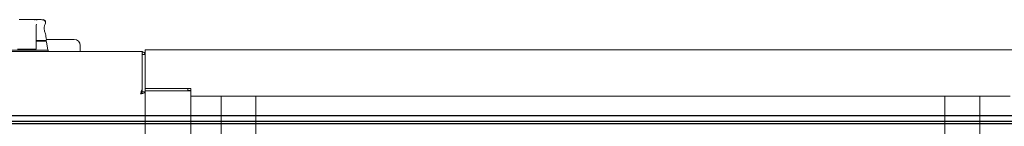
# Model space of a CAD drawing. Units: millimetres. Extents: x 4594 to 23580, y -10481 to 4322.
# Drawn here: x 8863 to 9511, y 1546 to 1617 of the extents above; entities that cross this region are included whole.
import ezdxf

# ---------------------------------------------------------------- set-up
doc = ezdxf.new("R2010")
doc.units = ezdxf.units.MM
doc.layers.add('CCAS', color=255, linetype='Continuous')
doc.layers.add('Conteg Racks', color=3, linetype='Continuous')
doc.layers.add('Side Cooler', color=130, linetype='Continuous', lineweight=13)

# ---------------------------------------------------------------- blocks, each defined once
blk = doc.blocks.new('top_600x1200')
at = {"layer": 'Conteg Racks', "linetype": 'Continuous', "lineweight": 15}
for p, q in [((-95.1, -42068.42), (-1266.1, -42068.42)), ((-95.1, -42068.42), (-95.1, -42071.42)), ((-95.02, -42068.42), (-95.1, -42068.42)), ((-95.02, -42070.42), (-95.1, -42070.42)), ((-95.02, -42068.42), (-95.02, -42096.42)), ((-95.02, -42068.42), (-93.61, -42068.42)), ((-93.61, -42068.42), (-93.61, -42096.42)), ((-93.61, -42068.42), (-68.98, -42068.42)), ((-68.98, -42068.42), (-68.1, -42068.42)), ((-68.1, -42668.42), (-68.1, -42068.42)), ((-95.1, -42071.42), (-95.1, -42095.42)), ((-95.02, -42090.92), (-95.1, -42090.92)), ((-95.1, -42095.42), (-95.1, -42098.42)), ((-95.1, -42096.42), (-95.02, -42096.42)), ((-95.02, -42096.42), (-93.61, -42096.42)), ((-94.9, -42096.42), (-94.9, -42098.42)), ((-93.61, -42096.42), (-93.48, -42096.42)), ((-93.48, -42096.42), (-93.48, -42098.42)), ((-98.6, -42098.42), (-1238.1, -42098.42)), ((-98.6, -42119.85), (-98.6, -42098.42)), ((-98.6, -42098.42), (-93.48, -42098.42)), ((-98.6, -42118.42), (-1238.1, -42118.42)), ((-98.6, -42121.42), (-98.6, -42119.85)), ((-98.6, -42141.42), (-98.6, -42121.42)), ((-98.6, -42141.42), (-1238.1, -42141.42)), ((-98.6, -42595.42), (-98.6, -42141.42)), ((-1238.1, -42595.42), (-98.6, -42595.42)), ((-98.6, -42615.42), (-98.6, -42595.42)), ((-98.6, -42616.99), (-98.6, -42615.42)), ((-1238.1, -42618.42), (-98.6, -42618.42)), ((-98.6, -42638.42), (-98.6, -42616.99))]:
    blk.add_line(p, q, dxfattribs=at)
blk = doc.blocks.new('AC_SO_1200_tv')
at = {"layer": 'Side Cooler', "linetype": 'Continuous', "lineweight": 15}
for p, q in [((5748.66, -1948.85), (5748.66, -1983.58)), ((5748.66, -1983.58), (5750.66, -1983.58)), ((5748.66, -1983.58), (5748.66, -2008.28)), ((5750.66, -1983.58), (5750.66, -2008.28)), ((5751.08, -1982.97), (5750.73, -1983.56)), ((5750.73, -1984.97), (5750.73, -1983.56)), ((5751.08, -1984.38), (5750.73, -1984.97)), ((5750.73, -1984.97), (5750.73, -2009.4)), ((5751.08, -1984.38), (5751.08, -1982.97)), ((5750.66, -2008.28), (5748.66, -2008.28)), ((5750.66, -2007.98), (5750.66, -2009.4)), ((5750.66, -2007.98), (5750.73, -2007.98)), ((5750.66, -2010.28), (5750.66, -2009.4)), ((5750.66, -2009.4), (5750.73, -2009.4)), ((5750.66, -2010.28), (6046.66, -2010.28)), ((5791.41, -2014.28), (5791.41, -2010.28)), ((5812.66, -2010.28), (5812.66, -2011.28)), ((5840.66, -2011.28), (5812.66, -2011.28)), ((5812.82, -2011.28), (5813.72, -2016.64)), ((5820.64, -2017.23), (5814.41, -2017.23)), ((5816.66, -2017.23), (5816.66, -2017.59)), ((5820.57, -2017.59), (5818.24, -2017.59)), ((5823.75, -2011.93), (5823.75, -2011.88)), ((5829.46, -2011.93), (5823.87, -2011.93)), ((5829.58, -2011.88), (5829.57, -2011.93)), ((5796.91, -2018.28), (5795.41, -2018.28)), ((5813.81, -2018.28), (5796.91, -2018.28)), ((5814.33, -2028.93), (5814.55, -2028.42)), ((5820.34, -2028.37), (5820.48, -2027.66)), ((5820.46, -2027.99), (5820.36, -2028.29)), ((5819.84, -2031.31), (5820.61, -2031.31)), ((5821.19, -2031.29), (5821.7, -2031.32)), ((5821.2, -2031.29), (5821.55, -2031.33)), ((5821.69, -2031.32), (5821.55, -2031.33)), ((5827.37, -2031.33), (5825.97, -2031.33))]:
    blk.add_line(p, q, dxfattribs=at)
for centre, radius, start, end in [((5751.16, -2007.78), 2.5, 191.53696, 258.48643), ((5751.16, -2007.78), 1, 210, 240.06614), ((5795.41, -2014.28), 4, 180, 270), ((5814.41, -2016.53), 0.7, 189.46232, 270), ((5814.29, -2018.09), 0.5, 90, 188.68176)]:
    blk.add_arc(centre, radius, start, end, dxfattribs=at)
for points, knots in [([(5751.66, -1982.26), (5751.33, -1982.35), (5750.65, -1982.54), (5749.74, -1982.83), (5749.04, -1983.12), (5748.7, -1983.37), (5748.67, -1983.52), (5748.66, -1983.58)], [0, 0, 0, 0, 0.209651, 0.432561, 0.655459, 0.878361, 1, 1, 1, 1]), ([(5751.66, -1982.26), (5751.53, -1982.37), (5751.26, -1982.6), (5750.9, -1982.96), (5750.69, -1983.29), (5750.67, -1983.49), (5750.66, -1983.58)], [0, 0, 0, 0, 0.247828, 0.528147, 0.808608, 1, 1, 1, 1]), ([(5751.08, -1984.38), (5751.13, -1984.24), (5751.23, -1983.94), (5751.37, -1983.42), (5751.52, -1982.85), (5751.61, -1982.46), (5751.66, -1982.26)], [0, 0, 0, 0, 0.250022, 0.500036, 0.750034, 1, 1, 1, 1]), ([(5751.08, -1982.97), (5751.18, -1982.87), (5751.37, -1982.66), (5751.57, -1982.4), (5751.66, -1982.26)], [0, 0, 0, 0, 0.499974, 1, 1, 1, 1]), ([(5815.1, -2024.3), (5814.86, -2023.53), (5814.44, -2022.2), (5814.05, -2020.13), (5813.88, -2018.86), (5813.79, -2018.17)], [0, 0, 0, 0, 0.387558, 0.664124, 1, 1, 1, 1]), ([(5818.24, -2017.59), (5817.65, -2017.59), (5816.48, -2017.59), (5815.25, -2017.59), (5814.44, -2017.59), (5814.34, -2017.59), (5814.29, -2017.59)], [0, 0, 0, 0, 0.250006, 0.500002, 0.749996, 1, 1, 1, 1]), ([(5820.57, -2011.93), (5820.57, -2013.27), (5820.57, -2016.09), (5820.57, -2019.84), (5820.57, -2022.01), (5820.57, -2022.95)], [0, 0, 0, 0, 0.33842, 0.712906, 1, 1, 1, 1]), ([(5822.3, -2011.93), (5822.09, -2011.93), (5821.67, -2011.93), (5821.13, -2011.93), (5820.76, -2011.93), (5820.58, -2011.93), (5820.58, -2011.93), (5820.58, -2011.93)], [0, 0, 0, 0, 0.236983, 0.474024, 0.71026, 0.948522, 1, 1, 1, 1]), ([(5823.87, -2011.93), (5823.72, -2011.93), (5823.4, -2011.93), (5822.87, -2011.93), (5822.51, -2011.93), (5822.3, -2011.93)], [0, 0, 0, 0, 0.302877, 0.60576, 1, 1, 1, 1]), ([(5831.03, -2011.93), (5830.87, -2011.93), (5830.55, -2011.93), (5830.03, -2011.93), (5829.66, -2011.93), (5829.46, -2011.93)], [0, 0, 0, 0, 0.30288, 0.605759, 1, 1, 1, 1]), ([(5832.74, -2011.93), (5832.74, -2011.93), (5832.74, -2011.93), (5832.53, -2011.93), (5832.12, -2011.93), (5831.58, -2011.93), (5831.2, -2011.93), (5831.03, -2011.93)], [0, 0, 0, 0, 0.076196, 0.323705, 0.566397, 0.804297, 1, 1, 1, 1]), ([(5815.1, -2024.3), (5815.19, -2024.69), (5815.36, -2025.45), (5815.28, -2026.9), (5814.84, -2027.83), (5814.55, -2028.42)], [0, 0, 0, 0, 0.282046, 0.54742, 1, 1, 1, 1]), ([(5820.57, -2022.95), (5820.57, -2023.39), (5820.56, -2024.57), (5820.63, -2026.25), (5820.52, -2027.4), (5820.46, -2027.96)], [0, 0, 0, 0, 0.224935, 0.613837, 1, 1, 1, 1]), ([(5816.16, -2031.33), (5815.98, -2031.31), (5815.61, -2031.28), (5815.11, -2031.04), (5814.71, -2030.68), (5814.44, -2030.27), (5814.3, -2029.86), (5814.24, -2029.41), (5814.3, -2029.11), (5814.33, -2028.93)], [0, 0, 0, 0, 0.158048, 0.318365, 0.472672, 0.613995, 0.738078, 0.843351, 1, 1, 1, 1]), ([(5814.32, -2029.9), (5814.41, -2030.11), (5814.59, -2030.51), (5815.31, -2030.99), (5816.23, -2031.28), (5816.94, -2031.31), (5817.29, -2031.33)], [0, 0, 0, 0, 0.266108, 0.522719, 0.768055, 1, 1, 1, 1]), ([(5814.42, -2029.9), (5814.51, -2030.11), (5814.69, -2030.51), (5815.41, -2030.99), (5816.33, -2031.28), (5817.04, -2031.31), (5817.39, -2031.33)], [0, 0, 0, 0, 0.266107, 0.522719, 0.768054, 1, 1, 1, 1]), ([(5818.9, -2031.33), (5818.49, -2031.33), (5817.77, -2031.33), (5817.31, -2031.33), (5817.13, -2031.33)], [0, 0, 0, 0, 0.585302, 1, 1, 1, 1]), ([(5821.55, -2031.33), (5821.23, -2031.33), (5820.59, -2031.33), (5819.47, -2031.33), (5818.9, -2031.33)], [0, 0, 0, 0, 0.499999, 1, 1, 1, 1]), ([(5826.66, -2031.33), (5825.78, -2031.33), (5824.02, -2031.33), (5822.38, -2031.33), (5821.55, -2031.33)], [0, 0, 0, 0, 0.499998, 1, 1, 1, 1]), ([(5831.78, -2031.33), (5830.95, -2031.33), (5829.3, -2031.33), (5827.54, -2031.33), (5826.66, -2031.33)], [0, 0, 0, 0, 0.500002, 1, 1, 1, 1])]:
    blk.add_open_spline(points, degree=3, knots=knots, dxfattribs=at)
blk = doc.blocks.new('aisle_900_top_view')
at = {"color": 7, "linetype": 'Continuous', "lineweight": 30}
for p, q in [((8831.69, -9852.02), (8831.69, -10747.52)), ((8833.19, -9852.02), (8833.19, -10747.52)), ((8827.69, -10725.52), (8827.69, -9873.52))]:
    blk.add_line(p, q, dxfattribs=at)

msp = doc.modelspace()

# ---------------------------------------------------------------- block references
at = {"layer": 'CCAS', "rotation": 270}
msp.add_blockref('aisle_900_top_view', (19416.399, 10381.283), dxfattribs=at)
at = {"layer": 'Conteg Racks', "rotation": 89.99999999999993}
msp.add_blockref('top_600x1200', (-33123.155, 1665.021), dxfattribs=at)
at = {"layer": 'Side Cooler', "rotation": 180}
msp.add_blockref('AC_SO_1200_tv', (14693.929, -414.438), dxfattribs=at)

doc.saveas('drawing.dxf')
